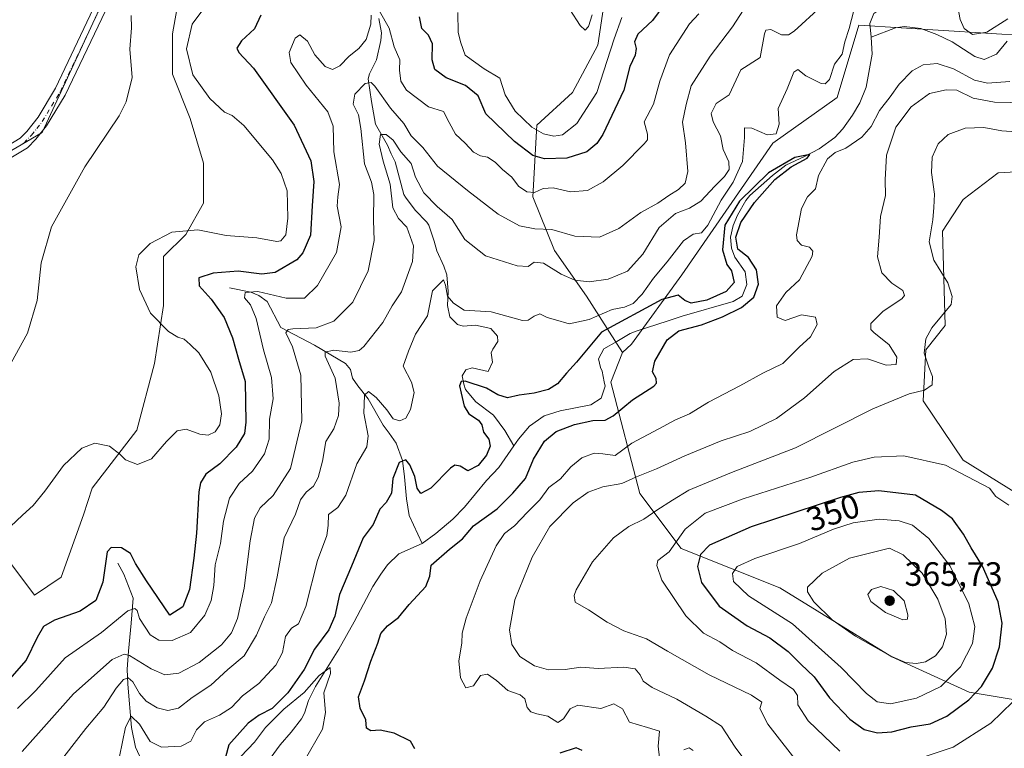
# Model space of a CAD drawing. Units: metres. Extents: x 632767 to 636280, y 4653338 to 4655722.
# Drawn here: x 633116 to 633409, y 4653859 to 4654076 of the extents above; entities that cross this region are included whole.
import ezdxf
from ezdxf.enums import TextEntityAlignment as Align

# ---------------------------------------------------------------- set-up
doc = ezdxf.new("R2010")
doc.units = ezdxf.units.M
doc.header["$MEASUREMENT"] = 0
doc.linetypes.add('DGN Style 4', pattern=[2.638475, 1.318413, -0.659207, 0.001648, -0.659207])
for name, color, linetype, lineweight in [('Camino Cxs', 7, 'Continuous', 0), ('Camino eje', 30, 'DGN Style 4', 13), ('Corriente natural lineal', 142, 'Continuous', 13), ('Cultivos herbáceos CxS', 92, 'Continuous', 0), ('Curva de nivel maestra', 30, 'Continuous', 30), ('Curva de nivel normal', 30, 'Continuous', 0), ('Laguna Cxs', 142, 'Continuous', 13), ('Matorral CxS', 135, 'Continuous', 0), ('Pastizal CxS', 92, 'Continuous', 0), ('Punto de cota en terreno', 7, 'Continuous', 0), ('Rótulo de curva de nivel directora', 7, 'Continuous', 0), ('Rótulo de punto de cota en terreno', 7, 'Continuous', 0)]:
    doc.layers.add(name, color=color, linetype=linetype, lineweight=lineweight)
doc.styles.add('Style-Arial', font='txt')

# ---------------------------------------------------------------- blocks, each defined once
blk = doc.blocks.new('*U8')
at = {"layer": 'Cultivos herbáceos CxS', "color": 92, "linetype": 'Continuous', "lineweight": 0}
for points in [[(633094.4095, 4654025.3521, 356.7643), (633123.1023, 4654042.0967, 362.8404), (633145.0105, 4654089.5915, 363.0095)], [(633164.4069, 4654085.8935, 358.9006), (633161.7611, 4654071.3413, 357.0601), (633161.7611, 4654059.4351, 357.1824), (633167.0527, 4654046.2059, 357.5045), (633171.0215, 4654032.9767, 357.778), (633171.0215, 4654021.0705, 356.5565), (633165.7299, 4654011.8099, 355.1989), (633159.1153, 4654005.1953, 354.6781), (633159.1153, 4653990.6433, 354.496), (633156.4695, 4653973.4453, 356.0727), (633151.1777, 4653953.6015, 355.9455), (633137.9485, 4653936.4035, 353.8972), (633135.3027, 4653928.4661, 353.3581), (633128.6881, 4653909.9451, 353.4782), (633120.7505, 4653904.6535, 353.0062), (633112.8131, 4653915.2369, 354.0884)]]:
    blk.add_polyline3d(points, dxfattribs=at)
blk = doc.blocks.new('*U14')
at = {"layer": 'Matorral CxS', "color": 135, "linetype": 'Continuous', "lineweight": 0}
for points in [[(633412.5083, 4653935.0245, 343.8155), (633396.8969, 4653944.7775, 343.8548), (633384.9409, 4653962.3203, 340.1728), (633385.7141, 4653977.5465, 339.6743), (633391.4657, 4653984.7393, 339.8025), (633390.7467, 4654012.7901, 340.08), (633396.8967, 4654022.1257, 340.8935), (633407.2579, 4654030.0991, 341.477), (633421.6039, 4654030.8959, 341.0731)], [(633428.7777, 4654069.9691, 331.1411), (633365.8123, 4654073.9579, 330.121), (633359.4353, 4654052.4275, 328.963), (633340.3073, 4654038.8727, 329.7212), (633313.2203, 4653999.7469, 328.4922), (633298.2457, 4653979.2301, 324.3325), (633295.5853, 4653976.6813, 323.8192), (633284.9005, 4653993.4511, 334.1057), (633275.3355, 4654007.0069, 338.08), (633268.9593, 4654022.9553, 345.0231), (633270.0863, 4654044.2593, 356.0414), (633280.7569, 4654053.9259, 358.775), (633288.1953, 4654067.9933, 359.2035), (633290.5371, 4654083.2635, 360.3844)], [(633145.0105, 4654089.5915, 363.0095), (633123.1023, 4654042.0967, 362.8404), (633094.4095, 4654025.3521, 356.7643)]]:
    blk.add_polyline3d(points, dxfattribs=at)
blk = doc.blocks.new('5PATER')
at = {"layer": 'Laguna Cxs', "linetype": 'Continuous', "lineweight": 0}
h = blk.add_hatch(color=51, dxfattribs=at)
edge = h.paths.add_edge_path()
edge.add_ellipse((0, 0), major_axis=(-0.11, -0.111), ratio=0.999422, start_angle=0, end_angle=360)

msp = doc.modelspace()

# ---------------------------------------------------------------- linework, layer by layer
at = {"layer": 'Camino Cxs', "color": 7, "linetype": 'Continuous', "lineweight": 0}
for points in [[(633110.1201, 4654036.5101, 361.879), (633116.5101, 4654040.3401, 362.9309), (633118.5401, 4654042.4101, 363.12), (633121.8201, 4654046.6601, 363.0635), (633126.9801, 4654055.2301, 362.8745), (633142.8601, 4654088.6701, 363.0638), (633151.2201, 4654107.8001, 363.3419), (633154.6201, 4654113.3401, 363.6203), (633155.6301, 4654114.6201, 363.7309), (633164.9901, 4654121.0201, 363.8664), (633176.0601, 4654127.5701, 363.6002), (633185.2001, 4654132.9401, 363.6854), (633189.4101, 4654135.6801, 363.7215), (633191.6901, 4654137.6201, 363.6757), (633195.9701, 4654144.3101, 362.9546), (633197.7101, 4654148.5501, 362.6034), (633199.3201, 4654153.2701, 362.3228), (633201.4401, 4654158.6801, 362.4601), (633203.2101, 4654160.6201, 362.6088), (633206.2601, 4654163.0801, 362.5709), (633208.7901, 4654164.7601, 362.738), (633213.3201, 4654166.9301, 362.9783)], [(633110.1201, 4654036.5101, 361.879), (633116.5101, 4654040.3401, 362.9309), (633118.5401, 4654042.4101, 363.12), (633121.8201, 4654046.6601, 363.0635), (633126.9801, 4654055.2301, 362.8745), (633142.8601, 4654088.6701, 363.0638)], [(633145.1501, 4654085.1501, 362.4724), (633129.9401, 4654053.2001, 362.3503), (633124.3101, 4654044.0001, 362.5265), (633121.2201, 4654040.0701, 362.7003), (633118.7301, 4654037.5301, 362.6083), (633111.7901, 4654033.3701, 361.976)], [(633145.1501, 4654085.1501, 362.4724), (633129.9401, 4654053.2001, 362.3503), (633124.3101, 4654044.0001, 362.5265), (633121.2201, 4654040.0701, 362.7003), (633118.7301, 4654037.5301, 362.6083), (633111.7901, 4654033.3701, 361.976)]]:
    msp.add_polyline3d(points, dxfattribs=at)
at = {"layer": 'Camino eje', "color": 30, "linetype": 'DGN Style 4', "lineweight": 13}
msp.add_polyline3d([(633110.9551, 4654034.9401, 361.9139), (633117.6201, 4654038.9351, 362.7958), (633119.8801, 4654041.2401, 362.8775), (633121.4251, 4654043.2051, 362.8487), (633123.0651, 4654045.3301, 362.7997), (633125.8801, 4654049.9301, 362.7234), (633128.4601, 4654054.2151, 362.6143), (633136.0651, 4654070.1901, 362.6877), (633144.0051, 4654086.9101, 362.8163)], dxfattribs=at)
at = {"layer": 'Corriente natural lineal', "color": 142, "linetype": 'Continuous', "lineweight": 13}
for points in [[(633409.1801, 4654156.6801, 332.2833), (633407.8401, 4654151.7801, 331.563), (633404.7301, 4654142.0601, 331.2135), (633402.0301, 4654137.6501, 330.8658), (633402.0601, 4654134.5101, 330.0828), (633402.4001, 4654132.8801, 329.322), (633402.7201, 4654127.7801, 329.3287), (633401.1901, 4654123.8301, 330.3551), (633395.9601, 4654114.9801, 330.7992), (633392.6801, 4654104.9001, 329.765), (633390.5001, 4654100.1601, 329.1309), (633387.2101, 4654096.0701, 328.8798), (633385.8801, 4654091.6701, 328.5342), (633383.6401, 4654087.2001, 328.0934), (633382.8001, 4654086.0101, 328.0603), (633379.1701, 4654082.5701, 328.1976), (633374.4101, 4654080.2301, 328.1317), (633370.2601, 4654077.3801, 328.4965), (633369.1101, 4654074.4201, 328.444), (633369.4801, 4654070.4301, 327.9471)], [(633223.1401, 4654075.9701, 346.0329), (633223.9701, 4654071.6601, 345.356), (633223.7401, 4654069.4401, 345.0609), (633222.4901, 4654063.6601, 343.9884), (633220.3301, 4654059.4901, 343.0615), (633219.9301, 4654058.0401, 342.6161), (633220.9101, 4654051.2501, 339.5816), (633222.1601, 4654044.5801, 338.3597), (633225.7501, 4654038.3301, 336.3108), (633226.8301, 4654035.7201, 335.318), (633228.0301, 4654033.3801, 334.8091), (633230.5501, 4654023.6901, 334.5226), (633231.0201, 4654022.8101, 334.2337), (633233.9401, 4654019.0401, 333.743), (633237.3601, 4654015.4601, 333.0332), (633238.0401, 4654014.5001, 333.0148), (633239.5901, 4654009.8001, 333.0037), (633240.3501, 4654006.9301, 332.7898), (633242.4501, 4654002.4001, 331.3683), (633243.3701, 4653999.8301, 331.1466), (633243.7501, 4653994.8701, 330.5581), (633243.6001, 4653990.6701, 330.1153), (633244.2901, 4653987.2701, 329.836), (633246.5401, 4653985.0101, 329.2823), (633248.2401, 4653984.5701, 329.1677), (633251.8401, 4653984.8001, 329.6063), (633256.4301, 4653983.8001, 328.7634), (633258.4201, 4653981.5901, 328.1788), (633258.5601, 4653980.0301, 328.0675), (633257.0201, 4653977.7201, 327.9725), (633256.5001, 4653976.6001, 327.8561), (633256.9301, 4653973.8601, 327.2839), (633255.6501, 4653971.0301, 327.2377), (633250.8701, 4653972.1401, 327.5698), (633249.0401, 4653971.5301, 327.4269), (633247.9401, 4653969.8201, 326.8968), (633248.3601, 4653967.3401, 326.2286), (633248.9001, 4653965.7701, 326.1814), (633252.0201, 4653962.0801, 325.7094), (633257.2301, 4653958.0701, 324.6084), (633260.6101, 4653953.5301, 323.9228), (633263.2301, 4653948.9901, 323.0914)], [(633409.9301, 4654069.2101, 328.7062), (633406.7801, 4654065.3301, 327.8155), (633403.1201, 4654063.7701, 327.6902), (633400.3001, 4654064.6001, 327.8968), (633393.5701, 4654069.0401, 327.6103), (633389.0401, 4654071.1601, 327.4505), (633384.3101, 4654072.9401, 327.2178), (633379.3401, 4654073.5401, 326.861), (633376.7801, 4654073.1901, 326.6934), (633369.4801, 4654070.4301, 327.9471)], [(633369.4801, 4654070.4301, 327.9471), (633369.7901, 4654065.3301, 327.8052), (633368.0601, 4654055.5001, 326.7773), (633366.0801, 4654050.9001, 326.5937), (633363.9101, 4654047.1801, 326.7002), (633361.0401, 4654043.1101, 326.1584), (633358.7401, 4654040.5801, 326.4213), (633354.0001, 4654037.1901, 326.0859), (633349.6401, 4654034.9201, 326.2161), (633344.1001, 4654032.3801, 325.9338), (633340.1701, 4654029.2901, 326.496), (633333.4601, 4654023.3701, 327.6103), (633332.2401, 4654021.8501, 327.3798), (633329.7701, 4654017.5301, 327.1738), (633328.4501, 4654014.4801, 326.7563), (633327.6401, 4654011.0101, 325.9606), (633327.9301, 4654007.7401, 325.7166), (633329.0101, 4654005.0001, 325.6071), (633332.0601, 4654000.6501, 324.9642), (633332.4901, 4653996.9201, 324.8188), (633331.1601, 4653993.4401, 324.646), (633328.4901, 4653991.8401, 324.8488), (633313.2801, 4653987.5601, 324.2262), (633309.1101, 4653986.0801, 324.5253), (633299.5901, 4653983.0501, 325.2983), (633297.8301, 4653982.3601, 325.2547), (633293.9301, 4653979.9701, 325.1148), (633290.0201, 4653977.8301, 325.0126), (633288.4201, 4653974.8701, 324.8681), (633289.0301, 4653972.2601, 324.1942), (633289.5001, 4653971.2201, 324.0856), (633290.1301, 4653968.0501, 323.9239), (633290.4001, 4653966.7101, 323.8122), (633289.1901, 4653963.1701, 323.538), (633286.2001, 4653961.1701, 323.586), (633277.0601, 4653959.4401, 323.6628), (633272.3001, 4653957.9001, 323.526), (633267.9001, 4653954.8501, 323.4717), (633264.6401, 4653951.0201, 323.1596), (633263.2301, 4653948.9901, 323.0914)], [(633178.7001, 4653995.9201, 349.1207), (633185.1301, 4653994.6101, 347.059), (633187.4301, 4653993.6501, 346.0894), (633189.9401, 4653991.9101, 345.2189), (633194.0401, 4653984.1501, 343.0686), (633204.0501, 4653978.8801, 338.9966), (633213.2101, 4653973.4101, 334.8319), (633214.7301, 4653971.6601, 334.4475), (633215.2801, 4653969.1101, 334.1433), (633216.8801, 4653966.7701, 333.0943), (633219.9301, 4653962.9501, 331.8147), (633224.4001, 4653955.1301, 329.6689), (633226.2501, 4653952.8001, 328.9595), (633228.2701, 4653949.7601, 328.0395), (633230.1501, 4653944.6101, 326.8431), (633230.8001, 4653939.7401, 325.6071), (633231.3201, 4653933.2401, 324.6534), (633232.1101, 4653928.3301, 323.8122), (633236.0101, 4653920.0101, 322.3504)], [(633263.2301, 4653948.9901, 323.0914), (633258.7701, 4653942.5701, 323.9467), (633255.1501, 4653938.6701, 323.9), (633248.5601, 4653930.8101, 322.8914), (633245.1001, 4653927.2001, 322.7185), (633240.0601, 4653922.9401, 322.5474), (633236.0101, 4653920.0101, 322.3504)], [(633236.0101, 4653920.0101, 322.3504), (633229.0701, 4653916.9301, 322.3905), (633225.7601, 4653913.6901, 322.2324), (633223.7601, 4653910.9201, 322.2487), (633221.3801, 4653907.1701, 322.2284), (633215.7901, 4653896.7101, 322.7581), (633211.2301, 4653888.6101, 322.6872), (633204.3301, 4653877.5001, 322.4692), (633202.2801, 4653873.3601, 321.812), (633201.0701, 4653869.5501, 319.7964), (633200.1701, 4653867.9001, 318.859), (633197.1201, 4653863.9801, 317.5957), (633193.8201, 4653860.1701, 317.659), (633190.8801, 4653856.1101, 317.2313), (633190.1701, 4653854.8401, 317.0609), (633187.3801, 4653846.7001, 315.5912), (633185.3001, 4653842.1501, 316.6178), (633184.1101, 4653839.8601, 316.8351), (633181.2931, 4653835.239, 316.7788)], [(633145.5501, 4653914.1701, 350.015), (633147.2901, 4653910.9201, 349.1726), (633150.1201, 4653903.7801, 347.8749), (633149.5601, 4653896.3401, 345.3789), (633148.7001, 4653888.0101, 342.119), (633148.3701, 4653882.7001, 339.263), (633148.4801, 4653878.1801, 336.6409), (633149.6001, 4653865.3801, 331.5544), (633150.7801, 4653859.4801, 329.6983), (633152.6701, 4653855.4501, 328.445), (633156.2001, 4653849.3401, 326.8213), (633158.2901, 4653846.3201, 325.8786), (633162.0201, 4653843.1401, 324.8721), (633163.9601, 4653842.1901, 324.4573), (633169.8801, 4653839.7701, 323.3264), (633172.4101, 4653837.7801, 322.2206), (633179.2701, 4653835.9901, 318.6394), (633181.2931, 4653835.239, 316.7788)]]:
    msp.add_polyline3d(points, dxfattribs=at)
at = {"layer": 'Cultivos herbáceos CxS', "color": 92, "linetype": 'Continuous', "lineweight": 0}
for points in [[(633216.3677, 4654169.9085, 363.3147), (633200.8865, 4654188.1181, 367.3755), (633190.0533, 4654195.1963, 369.0853), (633182.1867, 4654198.8283, 369.3818), (633179.6909, 4654199.9805, 368.7835), (633177.3003, 4654191.2099, 368.8187), (633174.9093, 4654180.8431, 368.3199), (633159.7661, 4654150.5427, 367.0384), (633152.9845, 4654111.2867, 363.3884), (633145.0105, 4654089.5915, 363.0095), (633123.1023, 4654042.0967, 362.8404), (633094.4095, 4654025.3521, 356.7643), (633076.0783, 4654021.3659, 352.87), (633087.2365, 4654047.6797, 352.358), (633082.4543, 4654056.4515, 350.8742), (633067.3111, 4654057.2489, 348.2191), (633043.4001, 4654066.8183, 344.6329), (633005.9399, 4654067.6173, 344.4938), (633005.5519, 4654067.4989, 344.4933), (632987.6077, 4654062.0359, 343.214), (632950.6249, 4654043.8385, 343.1459), (632921.0687, 4654021.2233, 342.8093), (632899.9345, 4654010.2073, 342.2033)], [(633112.8131, 4653915.2369, 354.0884), (633120.7505, 4653904.6535, 353.0062), (633128.6881, 4653909.9451, 353.4782), (633135.3027, 4653928.4661, 353.3581), (633137.9485, 4653936.4035, 353.8972), (633151.1777, 4653953.6015, 355.9455), (633156.4695, 4653973.4453, 356.0727), (633159.1153, 4653990.6433, 354.496), (633159.1153, 4654005.1953, 354.6781), (633165.7299, 4654011.8099, 355.1989), (633171.0215, 4654021.0705, 356.5565), (633171.0215, 4654032.9767, 357.778), (633167.0527, 4654046.2059, 357.5045), (633161.7611, 4654059.4351, 357.1824), (633161.7611, 4654071.3413, 357.0601), (633164.4069, 4654085.8935, 358.9006), (633165.7299, 4654097.7997, 360.0537), (633173.6673, 4654118.9665, 362.8006), (633180.2819, 4654129.5497, 363.887), (633189.5423, 4654136.1643, 364.1294), (633196.1569, 4654142.7789, 363.3749), (633216.3677, 4654169.9085, 363.3147)]]:
    msp.add_polyline3d(points, dxfattribs=at)
at = {"layer": 'Curva de nivel maestra', "color": 30, "linetype": 'Continuous', "lineweight": 30, "flags": 128}
for points, elevation in [([(633308.14, 4654080.3201), (633304.51, 4654075.3201), (633300.12, 4654071.3201), (633299.1, 4654068.9901), (633299.64, 4654067.0401), (633299.3, 4654065.0401), (633297.74, 4654061.6901), (633295.94, 4654054.6401), (633289.72, 4654041.4801), (633287.94, 4654038.8101), (633284.94, 4654036.3201), (633279.02, 4654034.4501), (633272.35, 4654034.2301), (633268.89, 4654035.2701), (633263.44, 4654039.3801), (633254.99, 4654047.6601), (633252.63, 4654052.9601), (633248.9, 4654056.0701), (633243.18, 4654058.3501), (633239.77, 4654060.8201), (633239.04, 4654063.6601), (633239.13, 4654068.3701), (633237.94, 4654071.0001), (633235.88, 4654072.9201), (633235.2, 4654076.4001)], 350), ([(633188.04, 4654076.9401), (633186.13, 4654072.8101), (633182.31, 4654069.3201), (633180.9, 4654067.1101), (633181.57, 4654065.7901), (633185.84, 4654061.2001), (633197.94, 4654044.2501), (633202.9, 4654033.6101), (633203.84, 4654027.4901), (633203.32, 4654020.2901), (633202.82, 4654011.5501), (633200.57, 4654006.3601), (633198.74, 4654004.2601), (633192.36, 4654000.5001), (633188.36, 4653999.9801), (633181.36, 4654000.8901), (633173.93, 4654000.3101), (633169.6, 4653998.8601), (633169.76, 4653996.4801), (633173.32, 4653992.5801), (633177.12, 4653987.1101), (633179.68, 4653981.0301), (633181.44, 4653974.7801), (633183.45, 4653968.1201), (633183.61, 4653955.9801), (633183.16, 4653952.6401), (633180.76, 4653948.5601), (633175.89, 4653943.6001), (633171.74, 4653940.6201), (633170.13, 4653937.9801), (633169.64, 4653935.3501), (633168.96, 4653923.1001), (633168.1, 4653915.6701), (633166.87, 4653906.3301), (633164.92, 4653901.1701), (633161.02, 4653898.6601), (633154.03, 4653908.8801), (633150.82, 4653914.0401), (633149.33, 4653916.9701), (633146.61, 4653918.7101), (633143.57, 4653918.7801), (633142.36, 4653917.5101), (633141.13, 4653908.5201), (633139.05, 4653903.0201), (633134.36, 4653899.9301), (633126.69, 4653897.2501), (633123.44, 4653895.3701), (633121.56, 4653892.0901), (633118.31, 4653885.3301), (633113.34, 4653879.6401)], 350), ([(633233.83, 4653859.0301), (633232.59, 4653861.2901), (633227.72, 4653863.6301), (633223.55, 4653864.5101), (633220.77, 4653864.3701), (633219.52, 4653865.1601), (633219.29, 4653867.6401), (633217.62, 4653871.0801), (633217.07, 4653874.4701), (633218.87, 4653879.1901), (633220.76, 4653885.0001), (633222.89, 4653890.3801), (633223.69, 4653893.2801), (633225.69, 4653895.5201), (633229.03, 4653898.0201), (633232.17, 4653901.8601), (633237.13, 4653907.1701), (633238.26, 4653910.2701), (633238.67, 4653913.5301), (633244.12, 4653918.3301), (633248.06, 4653921.3301), (633251.32, 4653925.2501), (633258.36, 4653930.3301), (633262.93, 4653934.9201), (633266.78, 4653939.3301), (633269.14, 4653945.0001), (633272.35, 4653950.3601), (633275.87, 4653953.2201), (633281.31, 4653955.3801), (633286.77, 4653956.5201), (633290.39, 4653956.6001), (633292.82, 4653957.9101), (633298.51, 4653962.6701), (633304.87, 4653966.6701), (633305.71, 4653967.5701), (633305.63, 4653969.0001), (633304.53, 4653971.0001), (633305.19, 4653974.1201), (633308.86, 4653980.5101), (633312.35, 4653983.2001), (633319.02, 4653984.9501), (633325.35, 4653987.2901), (633330.96, 4653990.0401), (633334.6, 4653993.1701), (633336.01, 4653997.0601), (633335.43, 4654001.3101), (633333.05, 4654004.9801), (633329.87, 4654007.4001), (633329.3, 4654010.9901), (633330.76, 4654015.3201), (633334.78, 4654021.3001), (633340.83, 4654028.0601), (633345.68, 4654031.8801), (633350.49, 4654034.4801), (633351.23, 4654035.5401), (633346.82, 4654034.6001), (633339.02, 4654030.0601), (633330.36, 4654021.6801), (633325.99, 4654014.5801), (633325.26, 4654007.2201), (633326.58, 4654002.9001), (633327.98, 4654000.9701), (633328.81, 4653997.4901), (633326.38, 4653994.8401), (633320.61, 4653992.2901), (633316.03, 4653991.3401), (633314.14, 4653992.1301), (633312.09, 4653993.7501), (633307.25, 4653992.5001), (633289.35, 4653982.7801), (633281.95, 4653973.8401), (633278.97, 4653970.5701), (633276.28, 4653967.4501), (633273.6, 4653965.7001), (633269.33, 4653964.6401), (633264.82, 4653964.0201), (633261.39, 4653963.2701), (633258.54, 4653964.1601), (633255.13, 4653966.1601), (633248.77, 4653968.2401), (633247.63, 4653968.0601), (633247.11, 4653966.7901), (633247.66, 4653964.6301), (633248.49, 4653960.7401), (633249.88, 4653958.4901), (633252.78, 4653956.5801), (633253.79, 4653955.2401), (633254.22, 4653953.0901), (633255.8, 4653951.0001), (633256.19, 4653948.8801), (633255.11, 4653946.1901), (633252.68, 4653943.1701), (633249.61, 4653941.5501), (633247.36, 4653942.9601), (633245.74, 4653943.2201), (633244.41, 4653942.3301), (633238.55, 4653936.4001), (633235.58, 4653934.8001), (633234.52, 4653936.4001), (633233.88, 4653939.8501), (633232.34, 4653943.3201), (633231.14, 4653944.8001), (633229.23, 4653944.0001), (633227.32, 4653939.2701), (633226.94, 4653934.9001), (633225.36, 4653932.2101), (633223.4, 4653930.1501), (633221.44, 4653925.6701), (633218.5, 4653921.6701), (633214.98, 4653913.2601), (633211.49, 4653904.8401), (633210.02, 4653898.3701), (633208.3, 4653894.3501), (633204.04, 4653888.6201), (633200.99, 4653882.5701), (633196.04, 4653875.5801), (633191.4, 4653870.9901), (633187.57, 4653869.0201), (633184.33, 4653866.6401), (633178.59, 4653860.1701), (633176.6, 4653852.8101)], 325), ([(633371.35, 4653863.7601), (633375.68, 4653864.0401), (633381.35, 4653865.5501), (633387.02, 4653866.4101), (633392.02, 4653868.7201), (633398.49, 4653873.5501), (633402.34, 4653877.5101), (633405.56, 4653883.0001), (633407.61, 4653889.3301), (633408.42, 4653896.3301), (633407.3, 4653902.6701), (633402.6, 4653913.2701), (633399.23, 4653918.6801), (633396.96, 4653922.7901), (633393.68, 4653927.2801), (633390.37, 4653929.7801), (633382.7, 4653934.3501), (633371.75, 4653935.6401), (633365.88, 4653935.1001), (633360.35, 4653933.6001), (633333.82, 4653924.9401), (633321.44, 4653919.4701), (633318.73, 4653916.6901), (633317.83, 4653913.1101), (633319.04, 4653908.3601), (633324.34, 4653901.3301), (633332.66, 4653895.5501), (633339.33, 4653892.0001), (633344.86, 4653887.8801), (633348.6, 4653884.1601), (633352.6, 4653880.3801), (633357.12, 4653874.1401), (633363.18, 4653867.7701), (633367.42, 4653864.7201), (633371.35, 4653863.7601)], 350), ([(633283.63, 4653858.4801), (633281.84, 4653859.3301), (633276.96, 4653857.6601)], 325)]:
    msp.add_lwpolyline(points, dxfattribs=dict(at, elevation=elevation))
at = {"layer": 'Curva de nivel normal', "color": 30, "linetype": 'Continuous', "lineweight": 0, "flags": 128}
for points, elevation in [([(633410.16, 4654075.8101), (633403.92, 4654071.8901), (633399.61, 4654071.2201), (633397.15, 4654072.9601), (633395.95, 4654075.6601), (633395.04, 4654080.2601), (633392.7, 4654082.3601), (633389.8, 4654083.5601), (633389.05, 4654086.8201), (633391.16, 4654093.4001), (633395.25, 4654102.3601), (633398.99, 4654111.6201), (633401.5, 4654119.0001), (633404.37, 4654125.6901), (633405.16, 4654129.5901), (633405.64, 4654135.9901), (633408.63, 4654146.3401), (633409.78, 4654154.3201)], 330), ([(633113.64, 4653925.0201), (633117.19, 4653928.4301), (633120.35, 4653931.2801), (633123.86, 4653935.4901), (633129.36, 4653943.1101), (633134.86, 4653948.3501), (633138.71, 4653949.7401), (633143.07, 4653948.8901), (633146.19, 4653946.5401), (633147.85, 4653944.8001), (633151.35, 4653943.4101), (633155.52, 4653945.1201), (633160.02, 4653950.3301), (633163.19, 4653953.4201), (633165.88, 4653953.9601), (633169.91, 4653952.4601), (633172.36, 4653952.1301), (633174.45, 4653953.1501), (633175.91, 4653955.2001), (633176.34, 4653958.5301), (633175.54, 4653963.8401), (633173.2, 4653970.9201), (633169.64, 4653976.6501), (633167.05, 4653979.0701), (633165.3, 4653980.6801), (633163.41, 4653981.2301), (633160.58, 4653982.9701), (633155.25, 4653988.4101), (633151.97, 4653995.4001), (633150.92, 4654002.1301), (633151.78, 4654005.6801), (633155.2, 4654009.0801), (633161.57, 4654012.4401), (633169.35, 4654013.1201), (633177.71, 4654011.4501), (633186.85, 4654010.8001), (633192.82, 4654009.6401), (633194.03, 4654009.8401), (633195.53, 4654011.6401), (633196.12, 4654016.6601), (633195.95, 4654020.8101), (633195.87, 4654024.7601), (633194.1, 4654029.8801), (633191.52, 4654033.9801), (633182.96, 4654044.1001), (633179.49, 4654047.1201), (633177.29, 4654048.0601), (633172.9, 4654052.1501), (633167.89, 4654059.1901), (633165.95, 4654066.9201), (633167.67, 4654074.2701), (633171.46, 4654079.3001)], 355), ([(633331.56, 4654078.5001), (633328.32, 4654073.4701), (633321.62, 4654064.7801), (633316, 4654055.8901), (633314.55, 4654050.3401), (633313.46, 4654045.0901), (633314.32, 4654039.0401), (633315.04, 4654030.5001), (633314.22, 4654026.9901), (633312.24, 4654025.0901), (633309.38, 4654023.3801), (633306.1, 4654021.0901), (633301.07, 4654018.3201), (633294.5, 4654013.5701), (633288.78, 4654010.9501), (633281.42, 4654011.3101), (633274.56, 4654013.2401), (633269.49, 4654013.4801), (633265, 4654014.3801), (633258.65, 4654017.7601), (633249.46, 4654024.8601), (633240.58, 4654032.0401), (633236.25, 4654037.6201), (633232.73, 4654041.1201), (633230.54, 4654044.6901), (633226.64, 4654049.3301), (633221.94, 4654055.8701), (633220.85, 4654056.8901), (633219.03, 4654056.6601), (633215.97, 4654053.4301), (633215.46, 4654050.4501), (633217.06, 4654047.3601), (633217.82, 4654043.2401), (633218.92, 4654032.7201), (633220.99, 4654027.3501), (633221.62, 4654023.6601), (633221.58, 4654016.0001), (633221.8, 4654009.9901), (633219.97, 4654001.0001), (633215.38, 4653991.7101), (633209.73, 4653985.9801), (633204.52, 4653984.0901), (633197.58, 4653983.7901), (633196.2, 4653983.5801), (633195.47, 4653982.5201), (633197.5, 4653978.4301), (633199.94, 4653969.9601), (633200.25, 4653956.4101), (633196.91, 4653942.2901), (633191.68, 4653934.2001), (633187.84, 4653930.5801), (633186.22, 4653927.5001), (633184.91, 4653920.8101), (633183.12, 4653906.6701), (633181.1, 4653897.7201), (633179.3, 4653893.4701), (633176.36, 4653889.9201), (633169.68, 4653884.6201), (633163.65, 4653881.4301), (633159.51, 4653880.9901), (633155.46, 4653882.7201), (633149.05, 4653886.6701), (633147.46, 4653887.1301), (633143.9, 4653885.5401), (633132.38, 4653875.3601), (633117.16, 4653858.1701)], 340), ([(633354.68, 4654079.5001), (633346.64, 4654072.1501), (633344.97, 4654071.1001), (633342.85, 4654071.0801), (633339.65, 4654072.6301), (633338.15, 4654072.4901), (633337.8, 4654071.3301), (633336.52, 4654064.3201), (633330.79, 4654060.6401), (633327.27, 4654053.3001), (633323.47, 4654050.7201), (633321.97, 4654047.7101), (633322.53, 4654045.1901), (633324.68, 4654041.1101), (633325.49, 4654036.9901), (633327.16, 4654033.3401), (633327.29, 4654031.0801), (633325.94, 4654028.9501), (633323.02, 4654026.0901), (633318.87, 4654021.6801), (633315.54, 4654019.5601), (633311.29, 4654018.0101), (633306.47, 4654013.8901), (633301.59, 4654005.9201), (633297.03, 4654000.9101), (633291.35, 4653998.5301), (633285.68, 4653997.7001), (633281.44, 4653998.2101), (633277.36, 4654000.0301), (633272.1, 4654003.2601), (633269.35, 4654003.5801), (633267.49, 4654002.2801), (633264.3, 4654002.4401), (633254.84, 4654005.4801), (633248.68, 4654010.3101), (633244.92, 4654016.2101), (633240.46, 4654020.1001), (633236.56, 4654024.1501), (633234.03, 4654028.8301), (633232.74, 4654032.8801), (633229.69, 4654036.3001), (633227.36, 4654039.7401), (633225.36, 4654041.5001), (633223.63, 4654041.4701), (633223.25, 4654038.6301), (633224.43, 4654033.5401), (633226.46, 4654026.7401), (633227.29, 4654019.6701), (633228.96, 4654016.5501), (633231.5, 4654013.9801), (633233.48, 4654008.4201), (633233.14, 4654003.7301), (633229.88, 4653994.7401), (633227.11, 4653990.5801), (633224.37, 4653985.6701), (633218.69, 4653978.5201), (633217.25, 4653977.3201), (633214.78, 4653976.8501), (633209.66, 4653977.4201), (633207.18, 4653976.8201), (633207.23, 4653975.6201), (633210.13, 4653969.0701), (633211.36, 4653961.6701), (633211.14, 4653958.0201), (633209.78, 4653954.0501), (633207.34, 4653950.3001), (633206.37, 4653944.4801), (633205.1, 4653939.5401), (633203.68, 4653937.0601), (633201.51, 4653935.2801), (633199.88, 4653932.9601), (633198.39, 4653928.7301), (633195.02, 4653921.6701), (633192.93, 4653910.1101), (633191.24, 4653902.3801), (633189.11, 4653898.2401), (633186.82, 4653892.7801), (633183.13, 4653886.6401), (633178.28, 4653882.5801), (633173.17, 4653877.9201), (633167.69, 4653874.2201), (633163.55, 4653871.1001), (633160.45, 4653870.3501), (633157.26, 4653871.2201), (633153.97, 4653873.1601), (633151.95, 4653875.4701), (633150.05, 4653878.9101), (633148.63, 4653880.0901), (633147.24, 4653879.6001), (633145.03, 4653876.9901), (633141.35, 4653871.4201), (633136, 4653865.0101), (633126.69, 4653853.1001)], 335), ([(633364.32, 4654078.3201), (633362.91, 4654072.9901), (633361.66, 4654068.9901), (633360.88, 4654065.3201), (633358.58, 4654062.3201), (633357.12, 4654057.8101), (633355.79, 4654056.5201), (633354.68, 4654056.6301), (633350.05, 4654058.8901), (633347.7, 4654060.8001), (633346.51, 4654060.0201), (633344.56, 4654054.9901), (633341.83, 4654049.2201), (633342.17, 4654044.5901), (633341.22, 4654041.6401), (633338.58, 4654041.4101), (633333.99, 4654043.4001), (633331.8, 4654043.4601), (633331.88, 4654040.5901), (633331.21, 4654033.4401), (633328.43, 4654027.3201), (633324.93, 4654021.9901), (633320.95, 4654014.5001), (633319.02, 4654012.2201), (633316.55, 4654011.8801), (633313.68, 4654009.8401), (633308.85, 4654003.6601), (633304.78, 4653998.7601), (633301.47, 4653994.0301), (633298.72, 4653991.2401), (633296.17, 4653990.1401), (633292.5, 4653989.5201), (633285.68, 4653986.5401), (633279.68, 4653985.2401), (633275.66, 4653986.4601), (633273.18, 4653987.1401), (633271.03, 4653988.1601), (633269.28, 4653987.5401), (633267.56, 4653986.3201), (633265.82, 4653986.2601), (633256.54, 4653988.7801), (633248.49, 4653989.2701), (633245.36, 4653991.3901), (633243.59, 4653993.4501), (633242.96, 4653996.7201), (633242.4, 4653998.3501), (633239.06, 4653995.0001), (633237.65, 4653987.6101), (633234.01, 4653982.1201), (633231.96, 4653977.1601), (633230.35, 4653972.6901), (633232.86, 4653967.8801), (633233.67, 4653964.7901), (633232.52, 4653959.7801), (633231.16, 4653957.2101), (633229.35, 4653956.4501), (633227.44, 4653957.0601), (633225.47, 4653959.7201), (633222.39, 4653963.3601), (633220.05, 4653965.1301), (633218.83, 4653964.0801), (633218.7, 4653958.6701), (633219.99, 4653952.0001), (633219.56, 4653948.6701), (633216.6, 4653943.6101), (633213.34, 4653934.3701), (633210.96, 4653930.7001), (633208.15, 4653928.6101), (633208.12, 4653925.3301), (633207.67, 4653922.3301), (633204.94, 4653914.9601), (633201.48, 4653901.2901), (633199.27, 4653896.1401), (633197.14, 4653894.8001), (633195.42, 4653892.3301), (633194.48, 4653887.6101), (633192.56, 4653883.8801), (633187.5, 4653878.4001), (633182.61, 4653874.7701), (633179.3, 4653871.2901), (633175.77, 4653868.9901), (633171.36, 4653867.0001), (633168.92, 4653864.6301), (633167.27, 4653861.3201), (633164.4, 4653859.8201), (633158.5, 4653859.4701), (633155.15, 4653861.2201), (633152.04, 4653866.3101), (633149.54, 4653868.7101), (633147.84, 4653865.4301), (633146.04, 4653856.6701)], 330), ([(633318.31, 4654077.3101), (633315.5, 4654074.3801), (633309.52, 4654065.1601), (633306.71, 4654057.3401), (633304.76, 4654050.5201), (633301.99, 4654045.2401), (633303.03, 4654041.5701), (633303, 4654039.9201), (633302.04, 4654038.6601), (633295.71, 4654032.2901), (633289.8, 4654027.3801), (633285.2, 4654024.8801), (633280.16, 4654024.4001), (633275, 4654025.6401), (633271.96, 4654025.4301), (633269.46, 4654024.2901), (633267.18, 4654024.4101), (633264.61, 4654026.1701), (633262.63, 4654028.8201), (633259.91, 4654031.0701), (633257.72, 4654033.3001), (633255.43, 4654034.6901), (633253.36, 4654035.1301), (633251.3, 4654036.2601), (633248.82, 4654038.8601), (633245.94, 4654041.5601), (633244.05, 4654045.0401), (633242.4, 4654048.3201), (633237.92, 4654049.6901), (633231.38, 4654054.6801), (633229.66, 4654057.2901), (633229.28, 4654060.5801), (633229.36, 4654063.6901), (633227.7, 4654067.5301), (633226.22, 4654073.0201), (633223.33, 4654078.0901)], 345), ([(633279.94, 4654078.5601), (633282.97, 4654073.8601), (633284.51, 4654072.4601), (633285.48, 4654073.5201), (633286.55, 4654076.9901)], 360), ([(633112.8, 4653971.6701), (633118.65, 4653982.4201), (633121.56, 4653992.2001), (633122.73, 4654003.3701), (633125.8, 4654014.0401), (633135.71, 4654031.8801), (633145.98, 4654047.0401), (633148.05, 4654051.1901), (633149.81, 4654058.4201), (633149.12, 4654066.7701), (633149.66, 4654073.1101), (633149.54, 4654076.7701)], 360), ([(633220.82, 4654076.9201), (633220.77, 4654074.2001), (633219.34, 4654069.6801), (633217.22, 4654067.0001), (633214.3, 4654064.7201), (633211.51, 4654061.8301), (633209.4, 4654060.7401), (633207.23, 4654061.7101), (633204.12, 4654065.1501), (633201.92, 4654069.2201), (633199.69, 4654071.0501), (633198.3, 4654070.0601), (633196.5, 4654065.8001), (633196.96, 4654062.8101), (633201.49, 4654056.1401), (633207.93, 4654048.2401), (633209.61, 4654043.9901), (633209.74, 4654036.3201), (633211.43, 4654026.6601), (633210.96, 4654022.9901), (633210.8, 4654020.1601), (633211.92, 4654014.0501), (633210.56, 4654006.4101), (633204.92, 4653996.6501), (633201.02, 4653992.8801), (633195.6, 4653992.8301), (633187.2, 4653994.8401), (633183.44, 4653994.5101), (633183.22, 4653992.9401), (633185.03, 4653990.8801), (633186.72, 4653986.8501), (633188.81, 4653977.5401), (633191.28, 4653969.3301), (633191.74, 4653963.0001), (633190.6, 4653956.9101), (633190.52, 4653950.9801), (633189.17, 4653946.5801), (633185.61, 4653941.4901), (633181.61, 4653937.8201), (633178.7, 4653933.5001), (633176.97, 4653926.6101), (633176.06, 4653920.0301), (633174.52, 4653913.6901), (633174.08, 4653907.4801), (633173.34, 4653903.0901), (633171.41, 4653898.6701), (633167.12, 4653893.5301), (633161.69, 4653891.1401), (633157.69, 4653891.3101), (633155.18, 4653892.8501), (633152.04, 4653897.6801), (633151.32, 4653900.1101), (633150.61, 4653900.7001), (633148.56, 4653899.9801), (633140.7, 4653893.5601), (633129.9, 4653886.0401), (633121.13, 4653876.3301), (633115.69, 4653871.0001)], 345), ([(633246.63, 4654077.7201), (633246.72, 4654071.7801), (633247.54, 4654068.6801), (633248.79, 4654065.0201), (633254.45, 4654061.0001), (633259.1, 4654058.2401), (633260.68, 4654053.2801), (633263.63, 4654048.4501), (633268.66, 4654043.6401), (633272.05, 4654041.6601), (633275.12, 4654041.0001), (633277.72, 4654041.3601), (633281.98, 4654044.7201), (633287.98, 4654053.9701), (633293.08, 4654069.8801), (633295.38, 4654076.1901)], 355), ([(633306.59, 4653856.3501), (633306.15, 4653859.8001), (633306.6, 4653864.2501), (633303.03, 4653865.3501), (633297.64, 4653866.9601), (633295.54, 4653870.8501), (633293.02, 4653872.3401), (633289.14, 4653870.9601), (633282.28, 4653871.9301), (633280.01, 4653870.8501), (633278.05, 4653867.9301), (633276.31, 4653866.8601), (633273.42, 4653868.7301), (633270.06, 4653869.3701), (633268.32, 4653869.9801), (633267.26, 4653871.2501), (633266.56, 4653873.8101), (633265.15, 4653875.0201), (633261.52, 4653876.3501), (633258.11, 4653879.3201), (633255.46, 4653881.1801), (633253.37, 4653880.7601), (633251.31, 4653877.6701), (633249.03, 4653877.1101), (633247.46, 4653880.0401), (633246.91, 4653885.1101), (633247.77, 4653890.3801), (633247.88, 4653893.3901), (633249.11, 4653897.7901), (633253.27, 4653908.8501), (633258.05, 4653919.3301), (633260.53, 4653922.9601), (633263.5, 4653925.2701), (633267.35, 4653929.2701), (633271.02, 4653932.9201), (633273.68, 4653936.6001), (633277.15, 4653939.2201), (633280.2, 4653942.7401), (633283.51, 4653945.4201), (633287.13, 4653946.8601), (633289.71, 4653946.6301), (633293.35, 4653946.1001), (633298.35, 4653949.8101), (633306.35, 4653954.0201), (633311.35, 4653956.7201), (633315.48, 4653958.4601), (633321.18, 4653962.0101), (633330.42, 4653966.8001), (633337.34, 4653970.6201), (633343.2, 4653973.5001), (633348.13, 4653978.2901), (633351.5, 4653981.4001), (633353.41, 4653985.0001), (633352.94, 4653987.2601), (633348.83, 4653987.8801), (633343.94, 4653986.1901), (633341.52, 4653987.2401), (633341.38, 4653990.5901), (633344.11, 4653994.5701), (633348.15, 4653998.2901), (633351.96, 4654005.3701), (633352.18, 4654006.8101), (633351.2, 4654007.9701), (633348.78, 4654008.6201), (633347.49, 4654010.0201), (633347.3, 4654011.6801), (633348.74, 4654019.5201), (633350.59, 4654022.9901), (633352.98, 4654025.3201), (633353.87, 4654029.3201), (633356.52, 4654034.2001), (633358.78, 4654036.1501), (633361.92, 4654037.4401), (633366.76, 4654040.6701), (633369.45, 4654043.8101), (633372.02, 4654048.6401), (633375.1, 4654052.6501), (633377.78, 4654056.4001), (633381.64, 4654060.4201), (633385, 4654062.2101), (633389.13, 4654062.5301), (633393.95, 4654061.0001), (633400.2, 4654057.6501), (633404.08, 4654056.6901), (633410.74, 4654057.2001)], 330), ([(633339.68, 4653845.2701), (633329.02, 4653859.5001), (633325.02, 4653865.7601), (633320.35, 4653868.7001), (633311.68, 4653873.7901), (633304.38, 4653877.2501), (633301.76, 4653879.0901), (633300.84, 4653881.0101), (633299.3, 4653882.7601), (633296.02, 4653883.2101), (633288.35, 4653882.9001), (633283.23, 4653883.2701), (633278.54, 4653882.5101), (633273.62, 4653882.4401), (633269.44, 4653883.6301), (633265.09, 4653886.4101), (633262.63, 4653889.9501), (633262, 4653894.3101), (633263.59, 4653903.2901), (633268.7, 4653915.8901), (633274.02, 4653925.0001), (633280.92, 4653932.0601), (633285.41, 4653935.2401), (633289.77, 4653936.8201), (633295.38, 4653937.8401), (633299.77, 4653939.8301), (633305.68, 4653942.1901), (633314.07, 4653946.0701), (633324.88, 4653950.4701), (633333.4, 4653953.2501), (633341.35, 4653957.1001), (633349.68, 4653963.2801), (633358.54, 4653971.1001), (633364.18, 4653974.6201), (633368.4, 4653974.8701), (633373.98, 4653972.9401), (633376.91, 4653973.1201), (633377.1, 4653975.3401), (633374.89, 4653979.0001), (633370.25, 4653982.6201), (633369.41, 4653983.5401), (633369.44, 4653985.3201), (633373.06, 4653989.0001), (633378.6, 4653992.6901), (633379.36, 4653993.6201), (633378.88, 4653995.1101), (633375.64, 4653997.2801), (633372.71, 4654000.4201), (633371.42, 4654005.1801), (633371.85, 4654010.9901), (633372.25, 4654017.1501), (633373.77, 4654023.3401), (633373.68, 4654027.9901), (633374.07, 4654035.3701), (633376.87, 4654043.6801), (633381.39, 4654049.7301), (633386.8, 4654053.6201), (633391.76, 4654054.7801), (633394.98, 4654054.6201), (633399.86, 4654052.2501), (633406.12, 4654051.0301), (633420.76, 4654050.8001)], 335), ([(633348.9, 4653853.3301), (633338.74, 4653866.3301), (633336.39, 4653871.0001), (633336.99, 4653872.8201), (633333.95, 4653874.9301), (633321.36, 4653880.9801), (633308.98, 4653887.9601), (633302.68, 4653891.6801), (633296.02, 4653894.0801), (633290.99, 4653896.5801), (633285.47, 4653900.3101), (633281.52, 4653902.5701), (633281.17, 4653904.5101), (633281.83, 4653906.2301), (633286.68, 4653914.5801), (633292.87, 4653921.7001), (633297.49, 4653925.0701), (633301.92, 4653927.1801), (633305.78, 4653929.8901), (633310.48, 4653932.8301), (633315.3, 4653935.7801), (633328.02, 4653941.0401), (633347.02, 4653948.4201), (633370.02, 4653960.0101), (633380.75, 4653964.4901), (633385.38, 4653965.5701), (633387.59, 4653967.1601), (633387.75, 4653969.6301), (633386.66, 4653972.3901), (633385.22, 4653976.5101), (633385.77, 4653980.8001), (633387.49, 4653984.0901), (633393.27, 4653991.0001), (633393.6, 4653993.3701), (633392.32, 4653997.4401), (633388.12, 4654004.1101), (633386.78, 4654009.6001), (633387.82, 4654016.0901), (633388.12, 4654019.7401), (633388.32, 4654023.7301), (633387.45, 4654030.1501), (633387.64, 4654034.7601), (633389.4, 4654038.7001), (633392.36, 4654041.4601), (633397.44, 4654043.3701), (633403.02, 4654043.5901), (633408.35, 4654042.5601), (633416.7, 4654042.0001)], 340), ([(633379.18, 4653946.0101), (633370.35, 4653945.6101), (633364.02, 4653944.1101), (633351.3, 4653939.6001), (633331.49, 4653933.2901), (633320.17, 4653928.9501), (633314.2, 4653924.2001), (633309.47, 4653917.4701), (633306.11, 4653914.9801), (633305.82, 4653913.4301), (633307.29, 4653909.0701), (633314.39, 4653898.5401), (633319.64, 4653893.3801), (633324.53, 4653890.7601), (633328.32, 4653888.1901), (633335.33, 4653884.5401), (633342.38, 4653879.3701), (633346.39, 4653876.6401), (633347.55, 4653874.7901), (633347.7, 4653872.0901), (633350.8, 4653867.3201), (633360.21, 4653858.2601)], 345), ([(633410.42, 4653931.3801), (633406.6, 4653933.9101), (633404.72, 4653936.4401), (633391.64, 4653943.2901), (633379.18, 4653946.0101)], 345), ([(633371.84, 4653927.2001), (633364.11, 4653926.0801), (633358.35, 4653924.2201), (633348.24, 4653920.0001), (633334.9, 4653915.5401), (633329.68, 4653913.1401), (633328.26, 4653911.0401), (633328.62, 4653908.6701), (633333.05, 4653904.4201), (633346.1, 4653896.1301), (633360.55, 4653883.2001), (633368.14, 4653875.4501), (633371.31, 4653872.9601), (633375.26, 4653872.3701), (633383.01, 4653874.0001), (633390.24, 4653877.4601), (633396.06, 4653883.3301), (633399.65, 4653890.3301), (633400.27, 4653895.3301), (633398.56, 4653902.0201), (633392.99, 4653913.2801), (633386.6, 4653921.4601), (633381.77, 4653925.4201), (633377.85, 4653926.6901), (633371.84, 4653927.2001)], 355), ([(633374.95, 4653918.6001), (633363.02, 4653915.5901), (633354.98, 4653911.1701), (633350.56, 4653907.0001), (633350.53, 4653905.6501), (633352.42, 4653902.6701), (633357.86, 4653897.3501), (633364.84, 4653892.4401), (633375.36, 4653886.5001), (633379.68, 4653884.6201), (633383.02, 4653884.3201), (633385.61, 4653884.8201), (633388.63, 4653886.6301), (633390.71, 4653889.2601), (633391.92, 4653893.0801), (633391.52, 4653897.6301), (633389.35, 4653903.4201), (633384.67, 4653911.2201), (633379.01, 4653916.6001), (633374.95, 4653918.6001)], 360), ([(633372.37, 4653907.2401), (633369.59, 4653906.2901), (633368.52, 4653904.8801), (633369.42, 4653902.7201), (633373.77, 4653899.5201), (633378.9, 4653897.3001), (633380.34, 4653897.5501), (633380.44, 4653898.7701), (633379.35, 4653903.0001), (633376.17, 4653906.0101), (633372.37, 4653907.2401)], 365), ([(633200.97, 4653855.3701), (633206.4, 4653864.8001), (633207.3, 4653869.7901), (633206.82, 4653875.6701), (633208.8, 4653881.3901), (633208.69, 4653883.1401), (633205.36, 4653880.7701), (633200.92, 4653875.7201), (633194.86, 4653870.7501), (633189.45, 4653865.3301), (633186.16, 4653861.0001), (633182.08, 4653856.6701)], 320), ([(633384.35, 4653856.3101), (633393.83, 4653859.5201), (633405.05, 4653866.5801), (633411.59, 4653873.0001)], 345), ([(633316.62, 4653858.5001), (633315.35, 4653859.3301), (633313.84, 4653858.6701)], 330)]:
    msp.add_lwpolyline(points, dxfattribs=dict(at, elevation=elevation))
at = {"layer": 'Matorral CxS', "color": 135, "linetype": 'Continuous', "lineweight": 0}
for points in [[(633216.3677, 4654169.9085, 363.3147), (633200.8865, 4654188.1181, 367.3755), (633190.0533, 4654195.1963, 369.0853), (633182.1867, 4654198.8283, 369.3818), (633179.6909, 4654199.9805, 368.7835), (633177.3003, 4654191.2099, 368.8187), (633174.9093, 4654180.8431, 368.3199), (633159.7661, 4654150.5427, 367.0384), (633152.9845, 4654111.2867, 363.3884), (633145.0105, 4654089.5915, 363.0095), (633123.1023, 4654042.0967, 362.8404), (633094.4095, 4654025.3521, 356.7643), (633076.0783, 4654021.3659, 352.87), (633087.2365, 4654047.6797, 352.358), (633082.4543, 4654056.4515, 350.8742), (633067.3111, 4654057.2489, 348.2191), (633043.4001, 4654066.8183, 344.6329), (633005.9399, 4654067.6173, 344.4938), (633005.5519, 4654067.4989, 344.4933), (632987.6077, 4654062.0359, 343.214), (632950.6249, 4654043.8385, 343.1459), (632921.0687, 4654021.2233, 342.8093), (632899.9345, 4654010.2073, 342.2033)], [(633216.3677, 4654169.9085, 363.3147), (633259.3949, 4654145.7553, 362.3526), (633276.9287, 4654144.1597, 364.0963), (633317.5777, 4654156.9171, 362.5128), (633325.5477, 4654151.3351, 362.2376), (633324.7513, 4654136.9813, 363.3573), (633315.4069, 4654124.2323, 362.4822), (633290.5371, 4654083.2635, 360.3844), (633288.1953, 4654067.9933, 359.2035), (633280.7569, 4654053.9259, 358.775), (633270.0863, 4654044.2593, 356.0414), (633268.9593, 4654022.9553, 345.0231), (633275.3355, 4654007.0069, 338.08), (633284.9005, 4653993.4511, 334.1057), (633295.5853, 4653976.6813, 323.8192)], [(633427.3155, 4653871.0875, 341.2163), (633398.6735, 4653875.7883, 352.9367), (633375.6723, 4653886.2783, 360.6528), (633342.3789, 4653906.7915, 358.1982), (633313.0097, 4653918.4669, 344.7495), (633300.7297, 4653934.8137, 336.2454), (633292.1153, 4653967.9135, 323.715), (633295.5853, 4653976.6813, 323.8192), (633298.2457, 4653979.2301, 324.3325), (633313.2203, 4653999.7469, 328.4922), (633340.3073, 4654038.8727, 329.7212), (633359.4353, 4654052.4275, 328.963), (633365.8123, 4654073.9579, 330.121), (633428.7777, 4654069.9691, 331.1411)], [(633428.7777, 4654069.9691, 331.1411), (633365.8123, 4654073.9579, 330.121), (633359.4353, 4654052.4275, 328.963), (633340.3073, 4654038.8727, 329.7212), (633313.2203, 4653999.7469, 328.4922), (633298.2457, 4653979.2301, 324.3325), (633295.5853, 4653976.6813, 323.8192)], [(633421.6039, 4654030.8959, 341.0731), (633407.2579, 4654030.0991, 341.477), (633396.8967, 4654022.1257, 340.8935), (633390.7467, 4654012.7901, 340.08), (633391.4657, 4653984.7393, 339.8025), (633385.7141, 4653977.5465, 339.6743), (633384.9409, 4653962.3203, 340.1728), (633396.8969, 4653944.7775, 343.8548), (633412.5083, 4653935.0245, 343.8155)], [(633412.5083, 4653935.0245, 343.8155), (633396.8969, 4653944.7775, 343.8548), (633384.9409, 4653962.3203, 340.1728), (633385.7141, 4653977.5465, 339.6743), (633391.4657, 4653984.7393, 339.8025), (633390.7467, 4654012.7901, 340.08), (633396.8967, 4654022.1257, 340.8935), (633407.2579, 4654030.0991, 341.477), (633421.6039, 4654030.8959, 341.0731)], [(633295.5853, 4653976.6813, 323.8192), (633292.1153, 4653967.9135, 323.715), (633300.7297, 4653934.8137, 336.2454), (633313.0097, 4653918.4669, 344.7495), (633342.3789, 4653906.7915, 358.1982), (633375.6723, 4653886.2783, 360.6528), (633398.6735, 4653875.7883, 352.9367), (633427.3155, 4653871.0875, 341.2163)]]:
    msp.add_polyline3d(points, dxfattribs=at)
at = {"layer": 'Pastizal CxS', "color": 92, "linetype": 'Continuous', "lineweight": 0}
for points in [[(633112.8131, 4653915.2369, 354.0884), (633120.7505, 4653904.6535, 353.0062), (633128.6881, 4653909.9451, 353.4782), (633135.3027, 4653928.4661, 353.3581), (633137.9485, 4653936.4035, 353.8972), (633151.1777, 4653953.6015, 355.9455), (633156.4695, 4653973.4453, 356.0727), (633159.1153, 4653990.6433, 354.496), (633159.1153, 4654005.1953, 354.6781), (633165.7299, 4654011.8099, 355.1989), (633171.0215, 4654021.0705, 356.5565), (633171.0215, 4654032.9767, 357.778), (633167.0527, 4654046.2059, 357.5045), (633161.7611, 4654059.4351, 357.1824), (633161.7611, 4654071.3413, 357.0601), (633164.4069, 4654085.8935, 358.9006), (633165.7299, 4654097.7997, 360.0537), (633173.6673, 4654118.9665, 362.8006), (633180.2819, 4654129.5497, 363.887), (633189.5423, 4654136.1643, 364.1294), (633196.1569, 4654142.7789, 363.3749), (633216.3677, 4654169.9085, 363.3147)], [(633216.3677, 4654169.9085, 363.3147), (633259.3949, 4654145.7553, 362.3526), (633276.9287, 4654144.1597, 364.0963), (633317.5777, 4654156.9171, 362.5128), (633325.5477, 4654151.3351, 362.2376), (633324.7513, 4654136.9813, 363.3573), (633315.4069, 4654124.2323, 362.4822), (633290.5371, 4654083.2635, 360.3844), (633288.1953, 4654067.9933, 359.2035), (633280.7569, 4654053.9259, 358.775), (633270.0863, 4654044.2593, 356.0414), (633268.9593, 4654022.9553, 345.0231), (633275.3355, 4654007.0069, 338.08), (633284.9005, 4653993.4511, 334.1057), (633295.5853, 4653976.6813, 323.8192)], [(633112.8131, 4653915.2369, 354.0884), (633120.7505, 4653904.6535, 353.0062), (633128.6881, 4653909.9451, 353.4782), (633135.3027, 4653928.4661, 353.3581), (633137.9485, 4653936.4035, 353.8972), (633151.1777, 4653953.6015, 355.9455), (633156.4695, 4653973.4453, 356.0727), (633159.1153, 4653990.6433, 354.496), (633159.1153, 4654005.1953, 354.6781), (633165.7299, 4654011.8099, 355.1989), (633171.0215, 4654021.0705, 356.5565), (633171.0215, 4654032.9767, 357.778), (633167.0527, 4654046.2059, 357.5045), (633161.7611, 4654059.4351, 357.1824), (633161.7611, 4654071.3413, 357.0601), (633164.4069, 4654085.8935, 358.9006)], [(633290.5371, 4654083.2635, 360.3844), (633288.1953, 4654067.9933, 359.2035), (633280.7569, 4654053.9259, 358.775), (633270.0863, 4654044.2593, 356.0414), (633268.9593, 4654022.9553, 345.0231), (633275.3355, 4654007.0069, 338.08), (633284.9005, 4653993.4511, 334.1057), (633295.5853, 4653976.6813, 323.8192), (633292.1153, 4653967.9135, 323.715), (633300.7297, 4653934.8137, 336.2454), (633313.0097, 4653918.4669, 344.7495), (633342.3789, 4653906.7915, 358.1982), (633375.6723, 4653886.2783, 360.6528), (633398.6735, 4653875.7883, 352.9367), (633427.3155, 4653871.0875, 341.2163)], [(633295.5853, 4653976.6813, 323.8192), (633292.1153, 4653967.9135, 323.715), (633300.7297, 4653934.8137, 336.2454), (633313.0097, 4653918.4669, 344.7495), (633342.3789, 4653906.7915, 358.1982), (633375.6723, 4653886.2783, 360.6528), (633398.6735, 4653875.7883, 352.9367), (633427.3155, 4653871.0875, 341.2163)]]:
    msp.add_polyline3d(points, dxfattribs=at)

# ---------------------------------------------------------------- block references
at = {"layer": 'Cultivos herbáceos CxS', "color": 92, "linetype": 'Continuous', "lineweight": 0}
msp.add_blockref('*U8', (0, 0), dxfattribs=at)
at = {"layer": 'Matorral CxS', "color": 135, "linetype": 'Continuous', "lineweight": 0}
msp.add_blockref('*U14', (0, 0), dxfattribs=at)
at = {"layer": 'Punto de cota en terreno', "color": 7, "linetype": 'Continuous', "lineweight": 0, "xscale": 10, "yscale": 10, "zscale": 10}
msp.add_blockref('5PATER', (633375, 4653903, 365.73), dxfattribs=at)

# ---------------------------------------------------------------- texts
at = {"layer": 'Rótulo de curva de nivel directora', "color": 7, "linetype": 'Continuous', "lineweight": 0, "style": 'Style-Arial'}
msp.add_text('350', height=7, rotation=18.078045, dxfattribs=at).set_placement((633358.1355, 4653929.1721), align=Align.MIDDLE_CENTER)
at = {"layer": 'Rótulo de punto de cota en terreno', "color": 7, "linetype": 'Continuous', "lineweight": 0, "style": 'Style-Arial'}
msp.add_text('365,73', height=7, dxfattribs=at).set_placement((633379.4097, 4653907.4097))

doc.saveas('drawing.dxf')
